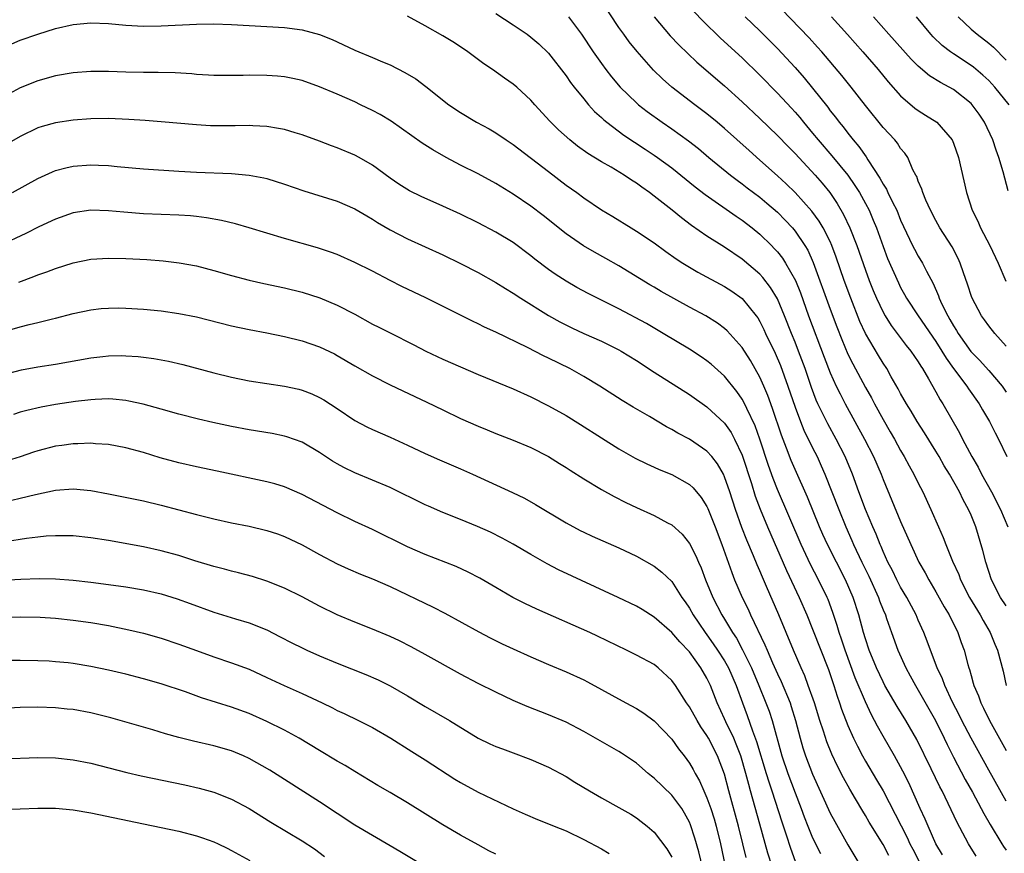
# Model space of a CAD drawing. Units: inches. Extents: x 2610000 to 2613000, y 1482000 to 1485000.
# Drawn here: x 2611193 to 2611305, y 1482156 to 1482251 of the extents above; entities that cross this region are included whole.
import ezdxf

# ---------------------------------------------------------------- set-up
doc = ezdxf.new("R2010")
doc.units = ezdxf.units.IN
doc.header["$MEASUREMENT"] = 0
doc.layers.add('LD26101482_2ft', color=244, linetype='Continuous')

msp = doc.modelspace()

# ---------------------------------------------------------------- linework, layer by layer
at = {"layer": 'LD26101482_2ft'}
for points, elevation in [([(2611305, 1482184.03), (2611304.35, 1482185), (2611303.33, 1482187), (2611302.68, 1482189), (2611302.34, 1482190.34), (2611301.53, 1482193), (2611301, 1482194.33), (2611300.71, 1482195), (2611300.1, 1482196.1), (2611299.68, 1482197), (2611298.56, 1482199), (2611297.96, 1482199.96), (2611297.38, 1482201), (2611297, 1482201.63), (2611295.71, 1482203.71), (2611294.88, 1482205), (2611294.18, 1482206.18), (2611293.66, 1482207), (2611293, 1482208.17), (2611292.72, 1482208.72), (2611291.94, 1482210.06), (2611291.42, 1482211), (2611291, 1482211.62), (2611290.48, 1482212.48), (2611289, 1482214.98), (2611288.36, 1482216.36), (2611287.33, 1482219), (2611286.59, 1482221), (2611285.68, 1482223.68), (2611285.2, 1482225), (2611285, 1482225.43), (2611284.2, 1482227), (2611283.75, 1482227.75), (2611282.91, 1482228.91), (2611281.02, 1482231.02), (2611280.01, 1482232.01), (2611279, 1482232.93), (2611277, 1482234.71), (2611275.78, 1482235.78), (2611273, 1482238.29), (2611272.16, 1482239), (2611271, 1482239.97), (2611269.62, 1482241), (2611267.01, 1482243), (2611265.95, 1482243.95), (2611264.94, 1482244.94), (2611263.06, 1482247.06), (2611262.16, 1482248.16), (2611261.55, 1482249), (2611261, 1482249.78), (2611258.93, 1482252.93)], 10972), ([(2611305, 1482213.56), (2611303.68, 1482215), (2611303, 1482215.88), (2611302.54, 1482216.54), (2611302.2, 1482217), (2611301.08, 1482219.08), (2611300.59, 1482220.59), (2611300.13, 1482221.87), (2611299.76, 1482223), (2611299.53, 1482223.53), (2611298.84, 1482224.84), (2611297.46, 1482227), (2611297, 1482227.84), (2611296.39, 1482229), (2611295.85, 1482230.15), (2611295.5, 1482231), (2611295.4, 1482231.4), (2611295, 1482232.29), (2611294.82, 1482232.82), (2611294.71, 1482233), (2611294.39, 1482233.61), (2611293.8, 1482235), (2611293.48, 1482235.48), (2611293, 1482236.03), (2611292.63, 1482236.63), (2611292.32, 1482237), (2611291, 1482238.41), (2611289, 1482240.89), (2611287.36, 1482243), (2611286.31, 1482244.31), (2611284.04, 1482247), (2611283.55, 1482247.55), (2611282.6, 1482248.6), (2611278.42, 1482253)], 10964), ([(2611247, 1482251.37), (2611249, 1482250.08), (2611250.57, 1482249), (2611251, 1482248.69), (2611251.9, 1482247.9), (2611253, 1482246.87), (2611255, 1482244.27), (2611255.51, 1482243.51), (2611255.9, 1482243), (2611257, 1482241.66), (2611257.55, 1482241), (2611258.24, 1482240.24), (2611259, 1482239.56), (2611259.28, 1482239.28), (2611259.62, 1482239), (2611261.54, 1482237.54), (2611263.96, 1482235.96), (2611265, 1482235.27), (2611265.39, 1482235), (2611267, 1482233.81), (2611269.66, 1482231.66), (2611270.79, 1482230.79), (2611274.31, 1482228.31), (2611275, 1482227.86), (2611276.12, 1482227), (2611277, 1482226.28), (2611278.31, 1482225), (2611278.65, 1482224.65), (2611279, 1482224.26), (2611279.56, 1482223.56), (2611279.91, 1482223), (2611281.04, 1482221), (2611281.61, 1482219.61), (2611282.55, 1482217), (2611284.31, 1482212.31), (2611285, 1482210.54), (2611285.69, 1482209), (2611286.12, 1482208.12), (2611286.7, 1482207), (2611288.9, 1482203), (2611289.93, 1482201), (2611290.78, 1482199), (2611291, 1482198.41), (2611293, 1482193.63), (2611294.14, 1482191), (2611295.08, 1482189), (2611295.78, 1482187.78), (2611296.19, 1482187), (2611297, 1482185.65), (2611297.94, 1482183.94), (2611298.51, 1482183), (2611299.51, 1482181), (2611299.89, 1482179.89), (2611300.23, 1482179), (2611300.64, 1482177.36), (2611300.74, 1482177), (2611300.81, 1482176.81), (2611301, 1482176.11), (2611301.25, 1482175.25), (2611301.31, 1482175), (2611301.83, 1482173.82), (2611302.11, 1482173), (2611302.41, 1482172.41), (2611303.09, 1482171), (2611305, 1482167.58)], 10976), ([(2611269.56, 1482251.55), (2611270.53, 1482250.53), (2611272.55, 1482248.55), (2611275, 1482246.33), (2611277, 1482244.36), (2611279, 1482242.32), (2611280.6, 1482240.6), (2611281, 1482240.16), (2611281.54, 1482239.54), (2611281.96, 1482239), (2611283, 1482237.78), (2611283.63, 1482237), (2611285.19, 1482235.19), (2611286.99, 1482232.99), (2611287.81, 1482231.81), (2611288.32, 1482231), (2611289, 1482229.77), (2611289.41, 1482229), (2611289.89, 1482227.89), (2611290.25, 1482227), (2611291, 1482224.87), (2611291.52, 1482223.52), (2611292.74, 1482220.74), (2611293, 1482220.21), (2611293.44, 1482219.44), (2611293.67, 1482219), (2611294.98, 1482217), (2611297, 1482214.08), (2611297.69, 1482213), (2611298.17, 1482212.17), (2611299.01, 1482211.01), (2611300.51, 1482209), (2611300.69, 1482208.69), (2611301.92, 1482207), (2611302.31, 1482206.31), (2611303.09, 1482205), (2611303.72, 1482203.72), (2611304.12, 1482203), (2611305.06, 1482201)], 10968), ([(2611191, 1482247.46), (2611193, 1482248.33), (2611195, 1482249.03), (2611197, 1482249.65), (2611199, 1482250.11), (2611201, 1482250.32), (2611203, 1482250.23), (2611205, 1482250.03), (2611207, 1482249.93), (2611209, 1482249.97), (2611213, 1482250.16), (2611215, 1482250.18), (2611217, 1482250.11), (2611221, 1482249.9), (2611223, 1482249.76), (2611225, 1482249.49), (2611227, 1482248.98), (2611228.41, 1482248.41), (2611229, 1482248.15), (2611231, 1482247.21), (2611233, 1482246.38), (2611234.13, 1482245.87), (2611235, 1482245.51), (2611236.66, 1482244.66), (2611237.92, 1482243.92), (2611239.08, 1482243.08), (2611241.69, 1482241), (2611243, 1482240.1), (2611244.81, 1482239), (2611246.24, 1482238.24), (2611247, 1482237.79), (2611248.18, 1482237), (2611249, 1482236.48), (2611253, 1482233.39), (2611255, 1482231.87), (2611256.21, 1482231), (2611257, 1482230.4), (2611259, 1482229.05), (2611260.29, 1482228.29), (2611262.37, 1482227), (2611263, 1482226.63), (2611265, 1482225.28), (2611266.32, 1482224.32), (2611267.49, 1482223.49), (2611268.24, 1482223), (2611269, 1482222.53), (2611269.97, 1482221.97), (2611273, 1482220.35), (2611273.81, 1482219.81), (2611275, 1482218.98), (2611276.59, 1482217), (2611276.76, 1482216.76), (2611277, 1482216.36), (2611277.45, 1482215.45), (2611277.66, 1482215), (2611278.74, 1482212.74), (2611279.35, 1482211.35), (2611280.2, 1482209), (2611281, 1482206.61), (2611281.62, 1482205), (2611282.01, 1482204.01), (2611283, 1482201.98), (2611283.5, 1482201), (2611283.97, 1482199.97), (2611284.39, 1482199), (2611285.96, 1482195), (2611286.77, 1482193), (2611287.46, 1482191.46), (2611287.65, 1482191), (2611288.6, 1482189), (2611289.4, 1482187.4), (2611290.48, 1482185), (2611290.61, 1482184.61), (2611291, 1482183.6), (2611291.26, 1482183), (2611291.41, 1482182.59), (2611291.96, 1482181), (2611292.68, 1482179), (2611293.57, 1482177), (2611294.09, 1482176.09), (2611294.67, 1482175), (2611295, 1482174.46), (2611296.95, 1482171), (2611297.93, 1482169), (2611298.27, 1482168.27), (2611299, 1482166.85), (2611300.32, 1482164.32), (2611301.15, 1482162.85), (2611302.15, 1482161), (2611302.44, 1482160.44), (2611303.17, 1482159.17), (2611304.5, 1482157), (2611304.69, 1482156.69), (2611305, 1482156.26)], 10980), ([(2611305, 1482161.83), (2611303, 1482165.36), (2611301, 1482169), (2611299.96, 1482171), (2611299.65, 1482171.65), (2611298.89, 1482173.11), (2611298, 1482175), (2611297.75, 1482175.75), (2611297.15, 1482177), (2611296.39, 1482179), (2611296.02, 1482180.02), (2611295.63, 1482181), (2611295, 1482182.42), (2611294.76, 1482183), (2611293.7, 1482185), (2611293, 1482186.18), (2611292.57, 1482187), (2611292.06, 1482188.06), (2611291.55, 1482189), (2611291, 1482190.2), (2611290.77, 1482190.77), (2611290.66, 1482191), (2611290.2, 1482192.2), (2611289.84, 1482193), (2611289, 1482195), (2611288.25, 1482197), (2611287.52, 1482199), (2611286.7, 1482201), (2611285.68, 1482203), (2611284.72, 1482204.72), (2611283.6, 1482207), (2611283.41, 1482207.41), (2611282.86, 1482208.86), (2611282.14, 1482211), (2611281.4, 1482213), (2611281, 1482214.02), (2611280.59, 1482215), (2611279.8, 1482217), (2611279, 1482218.92), (2611278.23, 1482220.23), (2611277.36, 1482221.36), (2611277, 1482221.73), (2611275, 1482223.43), (2611273, 1482224.81), (2611271, 1482226.07), (2611269.26, 1482227.26), (2611268.12, 1482228.12), (2611267.05, 1482229), (2611265, 1482230.61), (2611264.48, 1482231), (2611263.61, 1482231.61), (2611263, 1482232.07), (2611262.43, 1482232.43), (2611261.59, 1482233), (2611260.11, 1482233.89), (2611259, 1482234.52), (2611257.46, 1482235.46), (2611256.3, 1482236.3), (2611255.44, 1482237), (2611254.15, 1482238.15), (2611253.14, 1482239.14), (2611251.44, 1482241), (2611251, 1482241.51), (2611249.39, 1482243), (2611249, 1482243.34), (2611248.01, 1482244.01), (2611246.62, 1482245), (2611245.64, 1482245.64), (2611243.85, 1482247), (2611243.34, 1482247.34), (2611242.13, 1482248.13), (2611241, 1482248.81), (2611239, 1482249.96), (2611237, 1482251.05)], 10978), ([(2611255.27, 1482251), (2611256.76, 1482249), (2611258.09, 1482247), (2611259, 1482245.69), (2611259.52, 1482245), (2611260.17, 1482244.17), (2611261.15, 1482243), (2611263, 1482241.19), (2611263.22, 1482241), (2611264.22, 1482240.22), (2611265.92, 1482239), (2611267, 1482238.27), (2611268.9, 1482236.9), (2611270.02, 1482236.02), (2611271.22, 1482235), (2611273.67, 1482233), (2611274.42, 1482232.42), (2611275, 1482232), (2611275.56, 1482231.56), (2611277, 1482230.47), (2611277.81, 1482229.81), (2611279, 1482228.78), (2611279.88, 1482227.88), (2611280.7, 1482227), (2611281, 1482226.64), (2611282.12, 1482225), (2611282.45, 1482224.45), (2611283.08, 1482223.08), (2611285, 1482217.77), (2611285.75, 1482215.75), (2611286.3, 1482214.3), (2611287, 1482212.66), (2611287.55, 1482211.55), (2611289, 1482208.86), (2611289.67, 1482207.67), (2611290.02, 1482207), (2611291, 1482205.2), (2611291.82, 1482203.82), (2611292.29, 1482203), (2611293, 1482201.69), (2611293.41, 1482201), (2611293.96, 1482199.96), (2611294.5, 1482199), (2611295, 1482197.97), (2611295.51, 1482197), (2611296.44, 1482195), (2611297.28, 1482193), (2611297.81, 1482191.81), (2611298.12, 1482191), (2611298.88, 1482189.12), (2611299.6, 1482187.6), (2611299.81, 1482187), (2611300.83, 1482185), (2611302.02, 1482183), (2611302.36, 1482182.36), (2611303.15, 1482181), (2611303.69, 1482179.69), (2611304, 1482179), (2611304.63, 1482176.63), (2611304.97, 1482175)], 10974), ([(2611265, 1482250.97), (2611266.82, 1482248.82), (2611267.8, 1482247.8), (2611269.84, 1482245.84), (2611273, 1482243.13), (2611275, 1482241.32), (2611277, 1482239.44), (2611279, 1482237.51), (2611280.23, 1482236.23), (2611281, 1482235.46), (2611283.27, 1482233), (2611284.07, 1482232.07), (2611284.94, 1482231), (2611285.78, 1482229.78), (2611286.52, 1482228.52), (2611287.24, 1482227), (2611288.04, 1482225), (2611289, 1482222.2), (2611289.44, 1482221), (2611289.88, 1482219.88), (2611290.26, 1482219), (2611291, 1482217.43), (2611291.25, 1482217), (2611291.92, 1482215.92), (2611293.64, 1482213.64), (2611294.17, 1482213), (2611295, 1482211.78), (2611295.28, 1482211.28), (2611295.49, 1482211), (2611296.17, 1482209.83), (2611297, 1482208.35), (2611297.47, 1482207.47), (2611297.78, 1482207), (2611299.69, 1482203.69), (2611300.02, 1482203), (2611301.09, 1482201), (2611301.8, 1482199.8), (2611302.2, 1482199), (2611303.31, 1482197), (2611304.34, 1482195), (2611305.16, 1482193)], 10970), ([(2611275.32, 1482251), (2611277, 1482249.39), (2611279, 1482247.38), (2611281, 1482245.24), (2611282.04, 1482244.04), (2611283, 1482242.87), (2611284.71, 1482240.71), (2611285, 1482240.31), (2611285.59, 1482239.59), (2611286.02, 1482239), (2611286.47, 1482238.47), (2611287, 1482237.76), (2611287.6, 1482237), (2611288.25, 1482236.25), (2611289.07, 1482235.07), (2611289.26, 1482234.74), (2611290.64, 1482232.64), (2611291, 1482231.97), (2611291.39, 1482231.39), (2611291.56, 1482231), (2611292.07, 1482229.93), (2611292.55, 1482229), (2611293, 1482227.89), (2611294.35, 1482225), (2611294.57, 1482224.57), (2611295, 1482223.77), (2611295.47, 1482223), (2611295.92, 1482222.08), (2611296.68, 1482220.68), (2611297.28, 1482219.28), (2611297.37, 1482219), (2611297.68, 1482218.32), (2611298.35, 1482217), (2611298.6, 1482216.6), (2611299, 1482215.86), (2611299.34, 1482215.34), (2611299.53, 1482215), (2611300.96, 1482212.96), (2611301.95, 1482211.95), (2611303, 1482210.78), (2611304.53, 1482209), (2611305, 1482208.34)], 10966), ([(2611285.13, 1482251), (2611286.97, 1482248.97), (2611288.72, 1482247), (2611290.44, 1482245), (2611291.59, 1482243.59), (2611293, 1482242.02), (2611294.62, 1482240.62), (2611295, 1482240.34), (2611295.82, 1482239.82), (2611297.1, 1482239), (2611298.84, 1482237), (2611299, 1482236.62), (2611299.56, 1482235), (2611300.47, 1482231), (2611301.12, 1482229), (2611301.75, 1482227.75), (2611302.07, 1482227), (2611303.13, 1482225), (2611304.07, 1482223), (2611304.93, 1482220.93)], 10962), ([(2611305.2, 1482231.2), (2611304.64, 1482233.36), (2611304.16, 1482235), (2611303.84, 1482235.84), (2611303.47, 1482237), (2611302.54, 1482239), (2611301.91, 1482239.91), (2611301.13, 1482241), (2611301, 1482241.14), (2611299, 1482242.71), (2611298.5, 1482243), (2611297.52, 1482243.52), (2611296.29, 1482244.29), (2611295, 1482245.38), (2611294.19, 1482246.19), (2611291.67, 1482249), (2611289.93, 1482251)], 10960), ([(2611305.32, 1482241), (2611303.69, 1482243), (2611303, 1482243.74), (2611302.35, 1482244.35), (2611301.26, 1482245.26), (2611301, 1482245.46), (2611299, 1482246.77), (2611298.66, 1482247), (2611297.72, 1482247.72), (2611296.7, 1482248.7), (2611296.44, 1482249), (2611294.79, 1482251)], 10958), ([(2611299.52, 1482251), (2611301, 1482249.6), (2611301.69, 1482249), (2611303, 1482247.98), (2611303.53, 1482247.53), (2611305, 1482246.07)], 10956), ([(2611301.57, 1482155.57), (2611300.69, 1482157), (2611300.38, 1482157.62), (2611299.41, 1482159.41), (2611298.41, 1482161.59), (2611297.71, 1482163), (2611297.46, 1482163.46), (2611296.48, 1482165.52), (2611294.84, 1482168.84), (2611293.59, 1482171), (2611292.6, 1482172.6), (2611291.21, 1482175), (2611291, 1482175.4), (2611290.25, 1482177), (2611289.44, 1482179), (2611289, 1482180.28), (2611288.77, 1482181), (2611288.23, 1482183), (2611287.61, 1482185), (2611286.75, 1482187), (2611285.7, 1482189), (2611284.68, 1482191), (2611284.16, 1482192.16), (2611283.78, 1482193), (2611282.4, 1482196.4), (2611281, 1482199.55), (2611280.57, 1482200.57), (2611280.04, 1482201.96), (2611279.45, 1482203.45), (2611278.46, 1482206.46), (2611277.93, 1482207.93), (2611277.47, 1482209), (2611277, 1482210.04), (2611275.93, 1482211.93), (2611275, 1482213.39), (2611273.3, 1482215.3), (2611273, 1482215.57), (2611272.18, 1482216.18), (2611270.87, 1482217), (2611269, 1482218), (2611265.78, 1482219.78), (2611265, 1482220.25), (2611264.52, 1482220.52), (2611261, 1482222.67), (2611259.52, 1482223.52), (2611258.22, 1482224.22), (2611256.96, 1482224.96), (2611255, 1482226.31), (2611252.4, 1482228.4), (2611251, 1482229.46), (2611249, 1482230.82), (2611247, 1482232.05), (2611245, 1482233.13), (2611243, 1482234.14), (2611241.36, 1482235), (2611239.85, 1482235.85), (2611238.64, 1482236.64), (2611235.11, 1482239.11), (2611233.87, 1482239.87), (2611233, 1482240.35), (2611231.66, 1482241), (2611231, 1482241.31), (2611229, 1482242.19), (2611227, 1482243.04), (2611225, 1482243.74), (2611223.97, 1482243.97), (2611223, 1482244.16), (2611222.23, 1482244.23), (2611221, 1482244.33), (2611219, 1482244.34), (2611218.31, 1482244.31), (2611217, 1482244.3), (2611215, 1482244.32), (2611214.37, 1482244.37), (2611213, 1482244.44), (2611212.49, 1482244.49), (2611210.6, 1482244.6), (2611208.65, 1482244.65), (2611207, 1482244.65), (2611205, 1482244.68), (2611203, 1482244.76), (2611201, 1482244.78), (2611199, 1482244.62), (2611197, 1482244.26), (2611195, 1482243.71), (2611193, 1482242.9), (2611191.75, 1482242.25)], 10982), ([(2611297.75, 1482155.75), (2611297.01, 1482157), (2611296.12, 1482159), (2611295.8, 1482159.8), (2611295.23, 1482161), (2611293.93, 1482163.93), (2611293.26, 1482165.26), (2611293, 1482165.76), (2611292.3, 1482167), (2611291, 1482169.21), (2611290.35, 1482170.35), (2611290.04, 1482171), (2611289.67, 1482171.67), (2611289, 1482173.12), (2611287.84, 1482175.84), (2611286.68, 1482179), (2611286.27, 1482180.27), (2611286.01, 1482181), (2611285.79, 1482181.79), (2611285.29, 1482183.29), (2611284.75, 1482184.75), (2611284.64, 1482185), (2611283.68, 1482187), (2611282.75, 1482188.75), (2611281.7, 1482191), (2611279, 1482197.27), (2611278.5, 1482198.5), (2611277.98, 1482199.98), (2611277, 1482202.97), (2611276.48, 1482204.48), (2611275.52, 1482206.48), (2611275.2, 1482207.2), (2611275, 1482207.54), (2611274.4, 1482208.4), (2611273, 1482210.14), (2611271.49, 1482211.49), (2611271, 1482211.88), (2611270.34, 1482212.34), (2611269, 1482213.21), (2611266.04, 1482215), (2611264.12, 1482216.12), (2611261, 1482217.79), (2611257.52, 1482219.52), (2611256.23, 1482220.23), (2611255, 1482220.93), (2611253.75, 1482221.75), (2611253, 1482222.28), (2611251.44, 1482223.44), (2611251, 1482223.82), (2611249, 1482225.32), (2611247, 1482226.52), (2611245, 1482227.57), (2611243, 1482228.55), (2611241, 1482229.48), (2611238.55, 1482230.55), (2611237.21, 1482231.21), (2611235.98, 1482231.98), (2611235, 1482232.65), (2611233, 1482234.13), (2611231.5, 1482235), (2611231, 1482235.27), (2611229, 1482236.1), (2611228.33, 1482236.33), (2611227, 1482236.85), (2611225, 1482237.57), (2611224.21, 1482237.79), (2611223, 1482238.16), (2611222.31, 1482238.31), (2611221, 1482238.53), (2611219.4, 1482238.6), (2611219, 1482238.64), (2611217.4, 1482238.6), (2611215, 1482238.58), (2611214.6, 1482238.6), (2611213, 1482238.69), (2611209, 1482239.06), (2611207.2, 1482239.2), (2611205.33, 1482239.33), (2611203, 1482239.44), (2611201, 1482239.4), (2611199, 1482239.25), (2611197, 1482238.95), (2611195.48, 1482238.52), (2611195, 1482238.36), (2611193, 1482237.4), (2611191, 1482236.25)], 10984), ([(2611192.11, 1482231), (2611195, 1482232.6), (2611196.64, 1482233.36), (2611197, 1482233.5), (2611198.16, 1482233.84), (2611199, 1482234.02), (2611201, 1482234.18), (2611201.88, 1482234.12), (2611203, 1482234.09), (2611204.02, 1482233.98), (2611207, 1482233.72), (2611211, 1482233.44), (2611213, 1482233.34), (2611217, 1482233.19), (2611219, 1482233), (2611220.68, 1482232.68), (2611221, 1482232.6), (2611223, 1482231.98), (2611225.2, 1482231.2), (2611229, 1482230.03), (2611231, 1482229.18), (2611232.35, 1482228.35), (2611233, 1482227.98), (2611233.59, 1482227.59), (2611235, 1482226.78), (2611237, 1482225.75), (2611241, 1482223.92), (2611243, 1482222.95), (2611245, 1482221.94), (2611247, 1482220.8), (2611248.1, 1482220.1), (2611249, 1482219.57), (2611249.87, 1482219), (2611253, 1482217.04), (2611254.3, 1482216.3), (2611255.63, 1482215.63), (2611257, 1482215.01), (2611259, 1482214.13), (2611261, 1482213.14), (2611261.24, 1482213), (2611263, 1482211.91), (2611265, 1482210.61), (2611269, 1482208.05), (2611271, 1482206.67), (2611273, 1482204.79), (2611273.73, 1482203.73), (2611274.12, 1482203), (2611275, 1482201.16), (2611276.05, 1482197.95), (2611276.49, 1482196.49), (2611277.03, 1482195.03), (2611277.88, 1482193), (2611280.04, 1482188.04), (2611281.48, 1482185), (2611282.34, 1482183), (2611283, 1482181.39), (2611284.79, 1482176.79), (2611285.4, 1482175), (2611285.77, 1482173.77), (2611286.06, 1482173), (2611286.29, 1482172.29), (2611287, 1482170.45), (2611287.64, 1482169), (2611288.08, 1482168.08), (2611288.66, 1482167), (2611289, 1482166.39), (2611290.27, 1482164.27), (2611291, 1482163), (2611292.37, 1482160.38), (2611293.72, 1482157.72), (2611294.05, 1482157), (2611294.37, 1482156.37), (2611295.11, 1482155)], 10986), ([(2611291.66, 1482155.66), (2611291, 1482156.9), (2611289.44, 1482159.44), (2611289, 1482160.22), (2611288.7, 1482160.7), (2611287.88, 1482162.12), (2611287.22, 1482163.22), (2611286.5, 1482164.5), (2611285.83, 1482165.83), (2611285.19, 1482167.19), (2611284.6, 1482168.6), (2611284.22, 1482169.78), (2611283.81, 1482171), (2611283.21, 1482173), (2611282.51, 1482175), (2611282.1, 1482176.1), (2611281.69, 1482177), (2611280.82, 1482179), (2611279.17, 1482183), (2611277.77, 1482186.23), (2611277.29, 1482187.29), (2611277, 1482188), (2611276.69, 1482188.69), (2611276.29, 1482189.71), (2611275.51, 1482191.51), (2611274.96, 1482192.96), (2611274.23, 1482195), (2611273.59, 1482197), (2611273, 1482198.72), (2611272.87, 1482199), (2611272.19, 1482200.19), (2611271.55, 1482201), (2611271, 1482201.63), (2611269, 1482202.97), (2611267.68, 1482203.68), (2611267, 1482204.07), (2611266.39, 1482204.39), (2611264.46, 1482205.54), (2611262.61, 1482206.61), (2611261.36, 1482207.36), (2611258.84, 1482209), (2611257, 1482210.12), (2611255.41, 1482211), (2611253, 1482212.19), (2611252.44, 1482212.44), (2611250.61, 1482213.39), (2611247, 1482215.14), (2611245.73, 1482215.73), (2611245, 1482216.1), (2611244.38, 1482216.38), (2611239.06, 1482219.06), (2611236.34, 1482220.34), (2611235, 1482221.01), (2611233, 1482222.06), (2611231, 1482223.08), (2611229, 1482223.96), (2611228.24, 1482224.24), (2611226.74, 1482224.74), (2611223, 1482225.8), (2611219.01, 1482227.01), (2611217.45, 1482227.45), (2611215.84, 1482227.84), (2611214.14, 1482228.14), (2611213, 1482228.28), (2611212.35, 1482228.35), (2611211, 1482228.44), (2611207, 1482228.58), (2611204.77, 1482228.77), (2611203, 1482228.95), (2611201, 1482229), (2611199, 1482228.71), (2611197, 1482228), (2611195.11, 1482227.11), (2611193.64, 1482226.36), (2611190.68, 1482225)], 10988), ([(2611192.83, 1482220.83), (2611194.54, 1482221.46), (2611195, 1482221.65), (2611196, 1482222), (2611197, 1482222.38), (2611199, 1482223.03), (2611201, 1482223.43), (2611203, 1482223.57), (2611205, 1482223.53), (2611207.39, 1482223.39), (2611209.24, 1482223.24), (2611211.03, 1482223.03), (2611213, 1482222.67), (2611215, 1482222.17), (2611217, 1482221.59), (2611219, 1482221.04), (2611220.66, 1482220.66), (2611223, 1482220.19), (2611225, 1482219.69), (2611227.04, 1482219.04), (2611229, 1482218.22), (2611231, 1482217.18), (2611233, 1482216.07), (2611233.71, 1482215.71), (2611235, 1482215.05), (2611237.71, 1482213.71), (2611239.08, 1482213), (2611241, 1482212.08), (2611243, 1482211.19), (2611245, 1482210.32), (2611249, 1482208.7), (2611251, 1482207.81), (2611253, 1482206.79), (2611255, 1482205.68), (2611256.65, 1482204.64), (2611259, 1482203.12), (2611261, 1482201.88), (2611262.84, 1482200.84), (2611264.17, 1482200.17), (2611265, 1482199.81), (2611265.55, 1482199.55), (2611267, 1482198.97), (2611269, 1482197.84), (2611269.44, 1482197.44), (2611270.35, 1482196.35), (2611271, 1482195.33), (2611271.11, 1482195.11), (2611271.94, 1482193), (2611272.69, 1482191), (2611273.81, 1482187.81), (2611274.13, 1482187), (2611274.98, 1482185), (2611275.66, 1482183.66), (2611275.96, 1482183), (2611277.59, 1482179.59), (2611277.82, 1482179), (2611278.45, 1482177.55), (2611279, 1482176.31), (2611279.43, 1482175.43), (2611280.43, 1482173), (2611280.58, 1482172.58), (2611281.07, 1482171), (2611281.59, 1482169), (2611281.9, 1482167.9), (2611282.2, 1482167), (2611283, 1482164.92), (2611285, 1482160.49), (2611285.51, 1482159.51), (2611287, 1482156.86), (2611288.15, 1482155)], 10990), ([(2611191, 1482215.17), (2611193, 1482215.74), (2611194, 1482216), (2611195, 1482216.23), (2611196.65, 1482216.65), (2611197, 1482216.73), (2611199, 1482217.27), (2611201, 1482217.7), (2611202.17, 1482217.83), (2611203, 1482217.89), (2611204.1, 1482217.9), (2611205, 1482217.88), (2611207, 1482217.75), (2611209, 1482217.55), (2611211, 1482217.26), (2611213, 1482216.87), (2611217, 1482215.85), (2611219, 1482215.43), (2611221, 1482215.07), (2611223, 1482214.67), (2611225, 1482214.17), (2611227, 1482213.49), (2611228.68, 1482212.68), (2611229, 1482212.51), (2611231, 1482211.33), (2611233, 1482210.18), (2611235, 1482209.17), (2611236.46, 1482208.46), (2611239.19, 1482207.19), (2611241, 1482206.3), (2611243, 1482205.35), (2611245, 1482204.46), (2611246.04, 1482204.04), (2611247, 1482203.64), (2611249, 1482202.86), (2611251, 1482202.04), (2611253, 1482201.03), (2611254.23, 1482200.23), (2611255, 1482199.76), (2611255.45, 1482199.45), (2611257, 1482198.49), (2611259, 1482197.28), (2611260.45, 1482196.45), (2611261.78, 1482195.78), (2611263, 1482195.2), (2611265, 1482194.32), (2611266.53, 1482193.47), (2611267, 1482193.23), (2611268.17, 1482192.17), (2611269, 1482191.14), (2611269.74, 1482189.74), (2611270.05, 1482189), (2611270.35, 1482188.35), (2611270.85, 1482187), (2611271.66, 1482185), (2611272.69, 1482183), (2611273, 1482182.51), (2611273.9, 1482181), (2611274.35, 1482180.35), (2611275.05, 1482179.05), (2611276.07, 1482177), (2611276.9, 1482175), (2611277.7, 1482173), (2611278.05, 1482172.05), (2611278.39, 1482171), (2611279.5, 1482167), (2611280.18, 1482165), (2611281, 1482162.77), (2611281.69, 1482161), (2611282.04, 1482160.04), (2611282.45, 1482159), (2611283, 1482157.69), (2611283.88, 1482155.88)], 10992), ([(2611191.55, 1482210.45), (2611193.15, 1482210.85), (2611195, 1482211.19), (2611197, 1482211.5), (2611201, 1482212.21), (2611202.39, 1482212.38), (2611203, 1482212.45), (2611204.48, 1482212.48), (2611205, 1482212.47), (2611206.38, 1482212.38), (2611207, 1482212.31), (2611208.16, 1482212.16), (2611209.85, 1482211.85), (2611211.46, 1482211.46), (2611215, 1482210.51), (2611217, 1482210.03), (2611219, 1482209.63), (2611221, 1482209.31), (2611223, 1482209.02), (2611224.65, 1482208.65), (2611225, 1482208.56), (2611226.12, 1482208.12), (2611227, 1482207.72), (2611227.46, 1482207.46), (2611229, 1482206.45), (2611231, 1482205.12), (2611232.38, 1482204.38), (2611233, 1482204.08), (2611235, 1482203.22), (2611237, 1482202.31), (2611239, 1482201.36), (2611240.62, 1482200.62), (2611243, 1482199.61), (2611244.38, 1482199), (2611248.92, 1482196.92), (2611250.26, 1482196.26), (2611251.54, 1482195.54), (2611255, 1482193.46), (2611256.61, 1482192.61), (2611257, 1482192.41), (2611257.97, 1482191.97), (2611261, 1482190.65), (2611263, 1482189.69), (2611265, 1482188.56), (2611265.88, 1482187.88), (2611267, 1482186.8), (2611268.15, 1482185), (2611268.51, 1482184.51), (2611269, 1482183.77), (2611269.43, 1482183), (2611270.06, 1482182.06), (2611270.8, 1482181), (2611271, 1482180.74), (2611271.72, 1482179.72), (2611272.21, 1482179), (2611273, 1482177.79), (2611273.45, 1482177), (2611274.31, 1482175), (2611275.02, 1482173), (2611275.57, 1482171.57), (2611276.17, 1482169.83), (2611276.63, 1482168.63), (2611277.74, 1482165), (2611278.03, 1482164.03), (2611278.38, 1482163), (2611279.49, 1482159.48), (2611280, 1482158), (2611280.49, 1482156.49), (2611281.03, 1482155.03)], 10994), ([(2611278.88, 1482152.88), (2611277.93, 1482155.93), (2611277, 1482159.21), (2611275.96, 1482163), (2611275.74, 1482163.74), (2611275.43, 1482165), (2611274.84, 1482167), (2611274.33, 1482168.33), (2611274.04, 1482169), (2611273.16, 1482170.84), (2611273, 1482171.21), (2611272.16, 1482173), (2611271.39, 1482175), (2611271, 1482175.81), (2611270.32, 1482177), (2611269, 1482178.82), (2611267.93, 1482179.93), (2611267, 1482181.02), (2611265, 1482182.77), (2611263.62, 1482183.62), (2611263, 1482183.99), (2611260.9, 1482185), (2611254.14, 1482188.14), (2611252.83, 1482188.83), (2611251, 1482189.87), (2611249, 1482191.05), (2611247.74, 1482191.74), (2611246.4, 1482192.4), (2611244.94, 1482193.06), (2611243, 1482193.87), (2611241, 1482194.66), (2611239.35, 1482195.35), (2611239, 1482195.51), (2611235, 1482197.5), (2611233, 1482198.34), (2611231, 1482199.15), (2611229.76, 1482199.76), (2611229, 1482200.17), (2611228.48, 1482200.48), (2611227.68, 1482201), (2611227, 1482201.46), (2611225, 1482202.65), (2611223.26, 1482203.26), (2611223, 1482203.33), (2611221.61, 1482203.61), (2611219, 1482204.04), (2611217, 1482204.43), (2611214.87, 1482204.87), (2611213.24, 1482205.24), (2611211, 1482205.82), (2611209, 1482206.4), (2611206.97, 1482206.97), (2611205.32, 1482207.32), (2611205, 1482207.37), (2611203.52, 1482207.52), (2611203, 1482207.55), (2611201.5, 1482207.5), (2611201, 1482207.47), (2611199.27, 1482207.27), (2611197, 1482206.92), (2611195.37, 1482206.63), (2611193.75, 1482206.25), (2611193, 1482206.04), (2611192.21, 1482205.79)], 10996), ([(2611275.44, 1482155.44), (2611275.09, 1482157), (2611274.59, 1482159), (2611273.49, 1482163), (2611273, 1482164.89), (2611272.2, 1482167), (2611271.18, 1482169), (2611271, 1482169.32), (2611270.3, 1482170.3), (2611269.87, 1482171), (2611269, 1482172.55), (2611268.68, 1482173), (2611267.41, 1482175), (2611267, 1482175.57), (2611265.45, 1482177), (2611265, 1482177.36), (2611263, 1482178.43), (2611261.86, 1482179), (2611258.58, 1482180.58), (2611257.68, 1482181), (2611251.68, 1482183.68), (2611250.31, 1482184.31), (2611248.94, 1482185), (2611247, 1482186.11), (2611245.19, 1482187.19), (2611243.88, 1482187.88), (2611242.51, 1482188.51), (2611239, 1482189.88), (2611237, 1482190.74), (2611233, 1482192.7), (2611231, 1482193.63), (2611229, 1482194.6), (2611225, 1482196.7), (2611223, 1482197.58), (2611221.9, 1482197.9), (2611221, 1482198.15), (2611215.35, 1482199.35), (2611213, 1482199.83), (2611211, 1482200.28), (2611208.88, 1482200.88), (2611207, 1482201.46), (2611205, 1482202.01), (2611203, 1482202.37), (2611201.54, 1482202.46), (2611201, 1482202.52), (2611199.54, 1482202.46), (2611199, 1482202.46), (2611197.73, 1482202.27), (2611197, 1482202.18), (2611195, 1482201.66), (2611194.5, 1482201.5), (2611193, 1482200.97), (2611191, 1482200.35)], 10998), ([(2611192.05, 1482196.05), (2611193, 1482196.26), (2611194.71, 1482196.71), (2611197, 1482197.2), (2611199, 1482197.33), (2611201, 1482197.16), (2611203, 1482196.78), (2611207, 1482195.96), (2611209, 1482195.48), (2611213, 1482194.42), (2611215, 1482193.92), (2611217, 1482193.48), (2611219, 1482193.09), (2611221, 1482192.62), (2611222.21, 1482192.21), (2611223, 1482191.92), (2611225, 1482190.97), (2611227, 1482189.87), (2611229, 1482188.81), (2611230.24, 1482188.24), (2611231.64, 1482187.64), (2611233, 1482187.11), (2611235, 1482186.22), (2611239.89, 1482183.89), (2611241.21, 1482183.21), (2611245.08, 1482181.08), (2611246.39, 1482180.39), (2611247.74, 1482179.74), (2611249, 1482179.14), (2611251, 1482178.23), (2611253, 1482177.38), (2611255, 1482176.55), (2611257, 1482175.63), (2611257.42, 1482175.42), (2611261.8, 1482173), (2611263, 1482172.36), (2611263.84, 1482171.84), (2611265, 1482170.98), (2611267, 1482168.89), (2611267.78, 1482167.78), (2611268.39, 1482167), (2611269, 1482166.15), (2611269.42, 1482165.42), (2611269.64, 1482165), (2611270.15, 1482164.15), (2611270.64, 1482163), (2611271, 1482162.22), (2611271.43, 1482161), (2611271.82, 1482159.82), (2611272.06, 1482159), (2611272.55, 1482157), (2611273.37, 1482153)], 11000), ([(2611270.76, 1482153.24), (2611270.09, 1482156.09), (2611269.63, 1482157.63), (2611269.14, 1482159.14), (2611269, 1482159.46), (2611268.46, 1482160.46), (2611268.13, 1482161), (2611267, 1482162.52), (2611265, 1482164.46), (2611264.69, 1482164.69), (2611264.31, 1482165), (2611263, 1482166.16), (2611261.3, 1482167.3), (2611261, 1482167.49), (2611257, 1482169.76), (2611255, 1482170.81), (2611253, 1482171.66), (2611250.59, 1482172.59), (2611249, 1482173.27), (2611247, 1482174.22), (2611245, 1482175.21), (2611243, 1482176.26), (2611239, 1482178.5), (2611237.39, 1482179.39), (2611236.06, 1482180.06), (2611235, 1482180.55), (2611233, 1482181.38), (2611231, 1482182.17), (2611229, 1482183.02), (2611227, 1482184), (2611225, 1482185.06), (2611223, 1482186.05), (2611221, 1482186.85), (2611219.36, 1482187.36), (2611217.8, 1482187.8), (2611217, 1482187.97), (2611216.21, 1482188.21), (2611215, 1482188.5), (2611212.83, 1482189.17), (2611211, 1482189.76), (2611209, 1482190.31), (2611207, 1482190.73), (2611203, 1482191.45), (2611201, 1482191.77), (2611199, 1482191.98), (2611198.01, 1482192.01), (2611197, 1482192), (2611195.94, 1482191.94), (2611195, 1482191.85), (2611193.7, 1482191.7), (2611191.32, 1482191.32)], 11002), ([(2611191, 1482186.94), (2611193.07, 1482187.07), (2611195.13, 1482187.13), (2611197, 1482187.09), (2611199, 1482186.94), (2611201, 1482186.72), (2611203, 1482186.48), (2611205, 1482186.21), (2611207, 1482185.87), (2611209, 1482185.39), (2611210.82, 1482184.82), (2611212.31, 1482184.31), (2611215, 1482183.33), (2611217.45, 1482182.55), (2611219, 1482182.09), (2611221, 1482181.3), (2611222.53, 1482180.53), (2611223.84, 1482179.84), (2611225, 1482179.26), (2611225.55, 1482179), (2611227, 1482178.35), (2611229, 1482177.51), (2611232.25, 1482176.25), (2611233.64, 1482175.64), (2611235, 1482174.96), (2611237, 1482173.81), (2611239, 1482172.6), (2611241.75, 1482171), (2611245, 1482169.01), (2611246.35, 1482168.35), (2611247, 1482168.06), (2611247.77, 1482167.77), (2611249, 1482167.34), (2611251, 1482166.59), (2611253, 1482165.7), (2611255, 1482164.63), (2611256, 1482164), (2611257.65, 1482163), (2611259, 1482162.22), (2611261, 1482161.12), (2611262.35, 1482160.35), (2611263, 1482159.94), (2611263.54, 1482159.54), (2611264.22, 1482159), (2611265, 1482158.32), (2611266.43, 1482156.43), (2611267, 1482155.48)], 11004), ([(2611191, 1482182.73), (2611193, 1482182.79), (2611195.26, 1482182.74), (2611197, 1482182.63), (2611199, 1482182.42), (2611201, 1482182.14), (2611203, 1482181.8), (2611205.33, 1482181.33), (2611207, 1482180.93), (2611209, 1482180.35), (2611211, 1482179.69), (2611213, 1482178.95), (2611215, 1482178.23), (2611217, 1482177.58), (2611219, 1482176.83), (2611221, 1482175.91), (2611222.97, 1482174.97), (2611225, 1482174.06), (2611227.29, 1482173), (2611228.45, 1482172.45), (2611229, 1482172.15), (2611229.79, 1482171.79), (2611231.42, 1482171), (2611233, 1482170.21), (2611235.09, 1482169), (2611237.48, 1482167.48), (2611239, 1482166.54), (2611242.35, 1482164.35), (2611243, 1482163.96), (2611245, 1482162.87), (2611249, 1482160.98), (2611250.35, 1482160.35), (2611251.74, 1482159.74), (2611253, 1482159.27), (2611253.65, 1482159), (2611255, 1482158.47), (2611257, 1482157.5), (2611259, 1482156.41), (2611259.9, 1482155.9)], 11006), ([(2611247, 1482155.8), (2611246.21, 1482156.21), (2611245, 1482156.86), (2611243, 1482157.99), (2611241, 1482159.15), (2611237, 1482161.64), (2611235, 1482162.81), (2611233.61, 1482163.61), (2611231, 1482165.2), (2611229.9, 1482165.9), (2611229, 1482166.4), (2611227, 1482167.59), (2611224.68, 1482169), (2611223, 1482169.92), (2611221, 1482170.91), (2611219, 1482171.79), (2611217, 1482172.53), (2611213.6, 1482173.6), (2611211.75, 1482174.25), (2611209, 1482175.17), (2611207, 1482175.76), (2611205, 1482176.26), (2611203, 1482176.74), (2611201, 1482177.16), (2611199, 1482177.48), (2611198.45, 1482177.55), (2611197, 1482177.69), (2611196.26, 1482177.74), (2611195, 1482177.8), (2611193, 1482177.84), (2611191, 1482177.83)], 11008), ([(2611242.36, 1482152.36), (2611236.1, 1482156.1), (2611235, 1482156.78), (2611233, 1482157.92), (2611231, 1482159.1), (2611229, 1482160.43), (2611227, 1482161.78), (2611223, 1482164.29), (2611221.35, 1482165.35), (2611219, 1482166.7), (2611218.35, 1482167), (2611217, 1482167.56), (2611215, 1482168.14), (2611212.67, 1482168.67), (2611211, 1482169.09), (2611209.49, 1482169.49), (2611208.07, 1482169.93), (2611203.3, 1482171.3), (2611201, 1482171.87), (2611199, 1482172.24), (2611198.31, 1482172.31), (2611197, 1482172.45), (2611195, 1482172.52), (2611193, 1482172.48), (2611191, 1482172.37)], 11010), ([(2611191, 1482166.66), (2611195, 1482166.82), (2611197, 1482166.76), (2611199, 1482166.53), (2611201, 1482166.14), (2611205.1, 1482165.1), (2611206.72, 1482164.72), (2611211.69, 1482163.69), (2611213.33, 1482163.33), (2611215, 1482162.87), (2611217, 1482162.07), (2611219, 1482160.99), (2611221.47, 1482159.47), (2611225, 1482157.35), (2611226.41, 1482156.41), (2611227.56, 1482155.56)], 11012), ([(2611189, 1482160.84), (2611193, 1482160.95), (2611195, 1482161.04), (2611197, 1482161.04), (2611199, 1482160.85), (2611201, 1482160.5), (2611207, 1482159.28), (2611211, 1482158.42), (2611213, 1482157.91), (2611213.69, 1482157.69), (2611215, 1482157.21), (2611215.46, 1482157), (2611216.5, 1482156.5), (2611217, 1482156.24), (2611219.08, 1482155.08)], 11014)]:
    msp.add_lwpolyline(points, dxfattribs=dict(at, elevation=elevation))

doc.saveas('drawing.dxf')
